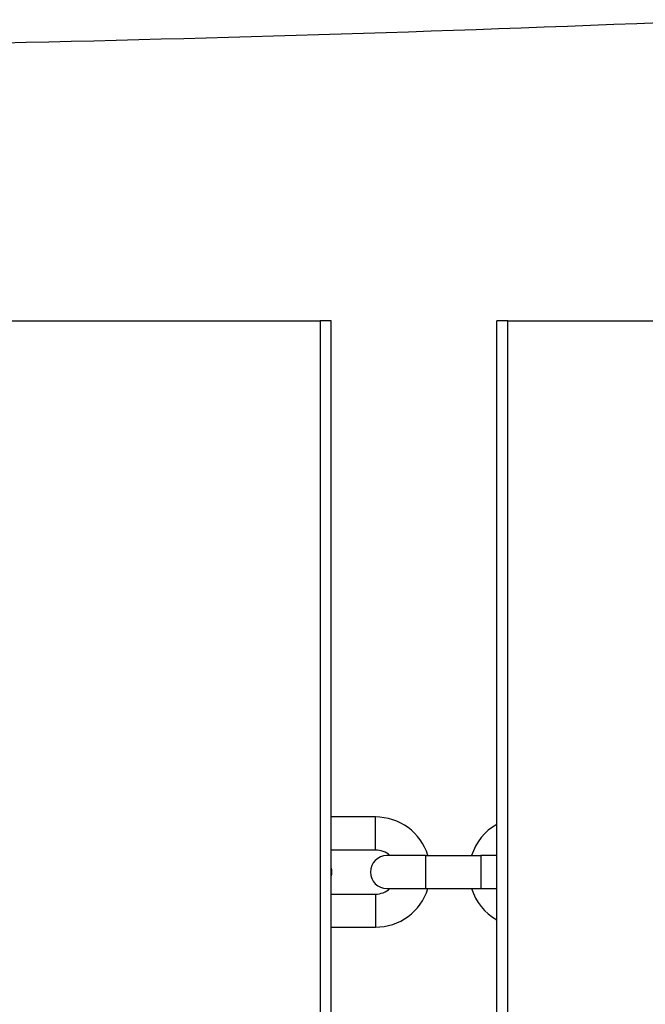
# Model space of a CAD drawing. Units: millimetres. Extents: x 3262 to 15860, y -8655 to -1885.
# Drawn here: x 10090 to 10203, y -5626 to -5447 of the extents above; entities that cross this region are included whole.
import ezdxf

# ---------------------------------------------------------------- set-up
doc = ezdxf.new("R2010")
doc.units = ezdxf.units.MM
doc.layers.add('SW_Toestellen', color=2, linetype='Continuous')

msp = doc.modelspace()

# ---------------------------------------------------------------- linework, layer by layer
at = {"layer": 'SW_Toestellen'}
for p, q in [((10078.46, -5502.01), (10144.46, -5502.01)), ((10144.46, -5502.01), (10144.46, -6102.01)), ((10146.46, -5502.01), (10144.46, -5502.01)), ((10146.46, -6102.01), (10146.46, -5502.01)), ((10178.46, -5502.01), (10176.46, -5502.01)), ((10176.46, -6102.01), (10176.46, -5502.01)), ((10178.46, -5502.01), (10244.46, -5502.01)), ((10178.46, -6102.01), (10178.46, -5502.01)), ((10154.46, -5592.01), (10146.46, -5592.01)), ((10154.46, -5598.01), (10154.46, -5592.01)), ((10154.46, -5598.01), (10146.46, -5598.01)), ((10163.56, -5599.01), (10156.56, -5599.01)), ((10163.56, -5599.01), (10163.56, -5605.01)), ((10163.56, -5599.01), (10173.56, -5599.01)), ((10173.56, -5599.01), (10173.56, -5605.01)), ((10176.46, -5599.01), (10173.56, -5599.01)), ((10146.46, -5606.01), (10154.46, -5606.01)), ((10154.46, -5606.01), (10154.46, -5612.01)), ((10156.56, -5605.01), (10163.56, -5605.01)), ((10163.56, -5605.01), (10173.56, -5605.01)), ((10173.56, -5605.01), (10176.46, -5605.01)), ((10146.46, -5612.01), (10154.46, -5612.01))]:
    msp.add_line(p, q, dxfattribs=at)
for centre, radius, start, end in [((10154.46, -5602.01), 10, 17.4576, 90), ((10181.46, -5602.01), 10, 120, 162.5424), ((10156.56, -5602.01), 3, 90, 270), ((10154.46, -5602.01), 4, 48.5904, 90), ((10143.56, -5602.01), 3, 345.1649, 14.8351), ((10154.46, -5602.01), 10, 270, 342.5424), ((10154.46, -5602.01), 4, 270, 311.4096), ((10181.46, -5602.01), 10, 197.4576, 240)]:
    msp.add_arc(centre, radius, start, end, dxfattribs=at)
msp.add_open_spline([(11269.2, -5394.27), (11267.21, -5394.37), (11265.22, -5394.47), (11257.24, -5394.88), (11251.26, -5395.19), (11227.31, -5396.47), (11209.33, -5397.5), (11150.63, -5400.96), (11109.84, -5403.51), (11021.76, -5408.87), (10974.46, -5411.67), (10854.59, -5418.39), (10782.01, -5422.15), (10622.86, -5429.19), (10536.32, -5432.61), (10360.21, -5440.85), (10270.58, -5445.58), (10093.86, -5452.07), (10006.77, -5453.16), (9825.98, -5455.17), (9732.07, -5456.81), (9617.11, -5462.37), (9595.73, -5463.45), (9574.34, -5464.55)], degree=3, knots=[11.131771, 11.131771, 11.131771, 11.131771, 11.733736, 11.733736, 13.54105, 13.54105, 18.963493, 18.963493, 31.226481, 31.226481, 45.441599, 45.441599, 67.242992, 67.242992, 93.245924, 93.245924, 120.180187, 120.180187, 146.310126, 146.310126, 174.440463, 174.440463, 180.869711, 180.869711, 180.869711, 180.869711], dxfattribs=at)

doc.saveas('drawing.dxf')
